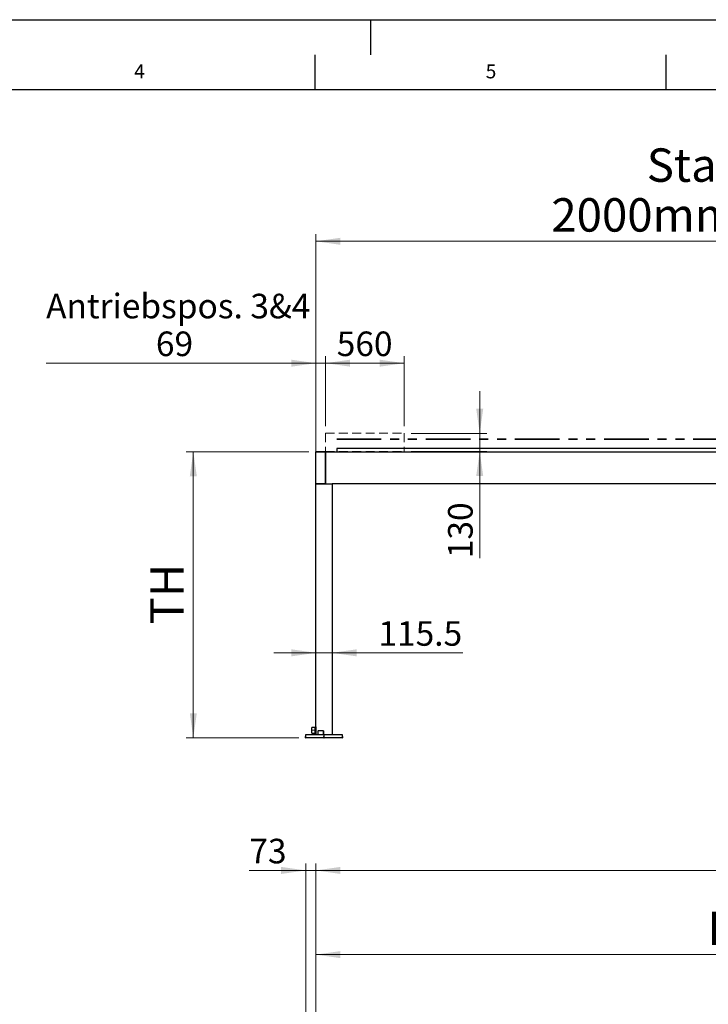
# Model space of a CAD drawing. Units: millimetres. Extents: x 0 to 594, y 0 to 420.
# Drawn here: x 160 to 258, y 280 to 420 of the extents above; entities that cross this region are included whole.
import ezdxf

# ---------------------------------------------------------------- set-up
doc = ezdxf.new("R2010")
doc.units = ezdxf.units.MM
doc.linetypes.add('HIDDEN', pattern=[1.905, 1.27, -0.635])
doc.linetypes.add('PHANTOM', pattern=[12.7, 6.35, -1.27, 1.27, -1.27, 1.27, -1.27])
doc.layers.add('LINIEN-DICK', color=7, linetype='Continuous', lineweight=35)
doc.layers.add('LINIEN-NORMAL', color=7, linetype='Continuous', lineweight=25)
doc.layers.add('LINIEN-DÜNN', color=7, linetype='Continuous')
doc.layers.add('VORLAGE_TEXT', color=7, linetype='Continuous')
doc.styles.add('SLDTEXTSTYLE0', font='TXT', dxfattribs={"width": 0.605})
doc.dimstyles.new('SLDDIMSTYLE0', dxfattribs={"dimtxt": 3.5, "dimasz": 3.5, "dimexe": 0, "dimexo": 0.0625, "dimgap": 0.875, "dimtad": 1, "dimlfac": 50, "dimrnd": 1e-09, "dimzin": 12, "dimdsep": 46, "dimtxsty": 'SLDTEXTSTYLE0', "dimsah": 1, "dimcen": 0.09, "dimadec": 0, "dimazin": 3, "dimtfac": 1, "dimtmove": 0, "dimatfit": 0, "dimfxl": 1, "dimfrac": 2, "dimtolj": 1, "dimtzin": 12, "dimarcsym": 0})
doc.dimstyles.new('SLDDIMSTYLE1', dxfattribs={"dimtxt": 3.5, "dimasz": 3.5, "dimexe": 0, "dimexo": 0.0625, "dimgap": 0.875, "dimtad": 1, "dimlfac": 50, "dimrnd": 1e-09, "dimzin": 12, "dimdsep": 46, "dimtxsty": 'SLDTEXTSTYLE0', "dimsah": 1, "dimcen": 0.09, "dimadec": 0, "dimazin": 3, "dimtfac": 1, "dimtofl": 0, "dimtmove": 0, "dimatfit": 3, "dimfxl": 1, "dimfrac": 2, "dimtolj": 1, "dimtzin": 12, "dimarcsym": 0})
doc.dimstyles.new('SLDDIMSTYLE2', dxfattribs={"dimtxt": 4.622974, "dimasz": 3.5, "dimexe": 0, "dimexo": 0.0625, "dimgap": 1.155743, "dimtad": 1, "dimlfac": 50, "dimrnd": 1e-09, "dimzin": 12, "dimdsep": 46, "dimtxsty": 'SLDTEXTSTYLE0', "dimsah": 1, "dimcen": 0.09, "dimadec": 0, "dimazin": 3, "dimtfac": 1, "dimtofl": 0, "dimtmove": 0, "dimatfit": 3, "dimfxl": 1, "dimfrac": 2, "dimtolj": 1, "dimtzin": 12, "dimarcsym": 0})
doc.dimstyles.new('SLDDIMSTYLE3', dxfattribs={"dimtxt": 3.5, "dimasz": 3.5, "dimexe": 0, "dimexo": 0.0625, "dimgap": 0.875, "dimtad": 1, "dimdec": 0, "dimlfac": 50, "dimrnd": 1e-09, "dimzin": 12, "dimdsep": 46, "dimtxsty": 'SLDTEXTSTYLE0', "dimsah": 1, "dimcen": 0.09, "dimadec": 0, "dimazin": 3, "dimtfac": 1, "dimtdec": 0, "dimtmove": 0, "dimatfit": 0, "dimfxl": 1, "dimfrac": 2, "dimtolj": 1, "dimtzin": 12, "dimarcsym": 0})

# ---------------------------------------------------------------- blocks, each defined once
blk = doc.blocks.new('_D')
at = {"color": 7, "linetype": 'Continuous', "lineweight": 18}
for p, q in [((225.49, 361.05), (225.49, 367.05)), ((215.73, 361.05), (226.49, 361.05)), ((225.49, 361.05), (225.49, 358.45)), ((215.73, 358.45), (226.49, 358.45)), ((225.49, 358.45), (225.49, 343.26))]:
    blk.add_line(p, q, dxfattribs=at)
for points in [[(225.49, 361.05), (225.99, 364.55), (224.99, 364.55)], [(225.49, 358.45), (224.99, 354.95), (225.99, 354.95)]]:
    blk.add_solid(points, dxfattribs=at)
at = {"color": 7, "linetype": 'Continuous', "lineweight": 18, "insert": (220.98, 343.26), "char_height": 3.5, "attachment_point": 1, "rotation": 90, "style": 'SLDTEXTSTYLE0'}
blk.add_mtext('130', dxfattribs=at)
blk = doc.blocks.new('_D_1')
at = {"color": 7, "linetype": 'Continuous', "lineweight": 18}
for p, q in [((203.53, 362.05), (203.53, 372.05)), ((214.73, 362.05), (214.73, 372.05)), ((203.53, 371.05), (214.73, 371.05))]:
    blk.add_line(p, q, dxfattribs=at)
for points in [[(203.53, 371.05), (207.03, 370.55), (207.03, 371.55)], [(214.73, 371.05), (211.23, 371.55), (211.23, 370.55)]]:
    blk.add_solid(points, dxfattribs=at)
at = {"color": 7, "linetype": 'Continuous', "lineweight": 18, "insert": (205.12, 375.56), "char_height": 3.5, "attachment_point": 1, "style": 'SLDTEXTSTYLE0'}
blk.add_mtext('560', dxfattribs=at)
blk = doc.blocks.new('_D_2')
at = {"color": 7, "linetype": 'Continuous', "lineweight": 18}
for p, q in [((202.15, 354.83), (202.15, 372.05)), ((203.53, 362.05), (203.53, 372.05)), ((202.15, 371.05), (163.72, 371.05)), ((203.53, 371.05), (202.15, 371.05)), ((203.53, 371.05), (209.53, 371.05))]:
    blk.add_line(p, q, dxfattribs=at)
for points in [[(202.15, 371.05), (198.65, 371.55), (198.65, 370.55)], [(203.53, 371.05), (207.03, 370.55), (207.03, 371.55)]]:
    blk.add_solid(points, dxfattribs=at)
at = {"color": 7, "linetype": 'Continuous', "lineweight": 18, "char_height": 3.5, "attachment_point": 1, "style": 'SLDTEXTSTYLE0'}
for s, insert in [('Antriebspos. 3&4', (163.72, 380.94)), ('69', (179.36, 375.56))]:
    blk.add_mtext(s, dxfattribs=dict(at, insert=insert))
blk = doc.blocks.new('_D_4')
at = {"color": 7, "linetype": 'Continuous', "lineweight": 18}
for p, q in [((202.15, 354.83), (202.15, 389.42)), ((322.15, 363.45), (322.15, 389.42)), ((322.15, 388.42), (202.15, 388.42))]:
    blk.add_line(p, q, dxfattribs=at)
for points in [[(202.15, 388.42), (205.65, 387.92), (205.65, 388.92)], [(322.15, 388.42), (318.65, 388.92), (318.65, 387.92)]]:
    blk.add_solid(points, dxfattribs=at)
at = {"color": 7, "linetype": 'Continuous', "lineweight": 18, "attachment_point": 1, "style": 'SLDTEXTSTYLE0'}
for s, insert, char_height in [('Startfeld', (249.28, 401.66), 4.763), ('2000mm-6000mm', (235.69, 394.56), 4.7625)]:
    blk.add_mtext(s, dxfattribs=dict(at, insert=insert, char_height=char_height))
blk = doc.blocks.new('_D_9')
at = {"color": 7, "linetype": 'Continuous', "lineweight": 18}
for p, q in [((201.16, 358.43), (183.69, 358.43)), ((184.69, 358.43), (184.69, 317.67)), ((199.71, 317.67), (183.69, 317.67))]:
    blk.add_line(p, q, dxfattribs=at)
for points in [[(184.69, 358.43), (184.19, 354.93), (185.19, 354.93)], [(184.69, 317.67), (185.19, 321.17), (184.19, 321.17)]]:
    blk.add_solid(points, dxfattribs=at)
at = {"color": 7, "linetype": 'Continuous', "lineweight": 18, "insert": (178.55, 333.82), "char_height": 4.763, "attachment_point": 1, "rotation": 90, "style": 'SLDTEXTSTYLE0'}
blk.add_mtext('TH', dxfattribs=at)
blk = doc.blocks.new('_D_14')
at = {"color": 7, "linetype": 'Continuous', "lineweight": 18}
for p, q in [((202.15, 329.77), (196.15, 329.77)), ((202.15, 329.77), (204.46, 329.77)), ((204.46, 329.77), (223.09, 329.77))]:
    blk.add_line(p, q, dxfattribs=at)
for points in [[(202.15, 329.77), (198.65, 330.27), (198.65, 329.27)], [(204.46, 329.77), (207.96, 329.27), (207.96, 330.27)]]:
    blk.add_solid(points, dxfattribs=at)
at = {"color": 7, "linetype": 'Continuous', "lineweight": 18, "insert": (211.06, 334.28), "char_height": 3.5, "attachment_point": 1, "style": 'SLDTEXTSTYLE0'}
blk.add_mtext('115.5', dxfattribs=at)
blk = doc.blocks.new('_D_16')
at = {"color": 7, "linetype": 'Continuous', "lineweight": 18}
for p, q in [((202.15, 268.92), (202.15, 287.76)), ((322.15, 270.3), (322.15, 287.76)), ((322.15, 286.76), (202.15, 286.76))]:
    blk.add_line(p, q, dxfattribs=at)
for points in [[(202.15, 286.76), (205.65, 286.26), (205.65, 287.26)], [(322.15, 286.76), (318.65, 287.26), (318.65, 286.26)]]:
    blk.add_solid(points, dxfattribs=at)
at = {"color": 7, "linetype": 'Continuous', "lineweight": 18, "insert": (257.92, 292.9), "char_height": 4.763, "attachment_point": 1, "style": 'SLDTEXTSTYLE0'}
blk.add_mtext('FA', dxfattribs=at)
blk = doc.blocks.new('_D_19')
at = {"color": 7, "linetype": 'Continuous', "lineweight": 18}
for p, q in [((202.15, 268.92), (202.15, 299.76)), ((561.96, 268.92), (561.96, 299.76)), ((202.15, 298.76), (561.96, 298.76))]:
    blk.add_line(p, q, dxfattribs=at)
for points in [[(202.15, 298.76), (205.65, 298.26), (205.65, 299.26)], [(561.96, 298.76), (558.46, 299.26), (558.46, 298.26)]]:
    blk.add_solid(points, dxfattribs=at)
at = {"color": 7, "linetype": 'Continuous', "lineweight": 18, "insert": (377.82, 304.9), "char_height": 4.763, "attachment_point": 1, "style": 'SLDTEXTSTYLE0'}
blk.add_mtext('TA', dxfattribs=at)
blk = doc.blocks.new('_D_21')
at = {"color": 7, "linetype": 'Continuous', "lineweight": 18}
for p, q in [((200.7, 271.74), (200.7, 299.76)), ((202.15, 270.29), (202.15, 299.76)), ((200.7, 298.76), (192.67, 298.76)), ((200.7, 298.76), (202.15, 298.76)), ((202.15, 298.76), (208.15, 298.76))]:
    blk.add_line(p, q, dxfattribs=at)
for points in [[(200.7, 298.76), (197.2, 299.26), (197.2, 298.26)], [(202.15, 298.76), (205.65, 298.26), (205.65, 299.26)]]:
    blk.add_solid(points, dxfattribs=at)
at = {"color": 7, "linetype": 'Continuous', "lineweight": 18, "insert": (192.67, 303.27), "char_height": 3.5, "attachment_point": 1, "style": 'SLDTEXTSTYLE0'}
blk.add_mtext('73', dxfattribs=at)

msp = doc.modelspace()

# ---------------------------------------------------------------- linework, layer by layer
at = {"color": 7, "linetype": 'HIDDEN', "lineweight": 18}
for p, q in [((203.5296, 361.05189), (214.7296, 361.05189)), ((203.5296, 361.05189), (203.5296, 358.45189)), ((214.7296, 361.05189), (214.7296, 358.45189)), ((203.5296, 358.45189), (214.7296, 358.45189))]:
    msp.add_line(p, q, dxfattribs=at)
at = {"color": 7, "linetype": 'Continuous', "lineweight": 25}
for p, q in [((202.1496, 358.38189), (202.1496, 358.43189)), ((202.1496, 358.43189), (202.1596, 358.43189)), ((202.1596, 358.38189), (202.1496, 358.38189)), ((202.1496, 353.83189), (202.1496, 358.38189)), ((203.5146, 358.43189), (202.1596, 358.43189)), ((203.5146, 358.38189), (202.1596, 358.38189)), ((203.5176, 358.38189), (202.1596, 358.38189)), ((202.31906, 358.43221), (202.31906, 358.43189)), ((202.32206, 358.43221), (202.32206, 358.43189)), ((202.32213, 358.43221), (202.32213, 358.43189)), ((202.32513, 358.43221), (202.32513, 358.43189)), ((202.32742, 358.43189), (202.32742, 358.43221)), ((202.33042, 358.43189), (202.33042, 358.43221)), ((202.37179, 358.43221), (202.37179, 358.43189)), ((202.37479, 358.43221), (202.37479, 358.43189)), ((202.37708, 358.43189), (202.37708, 358.43221)), ((202.38008, 358.43189), (202.38008, 358.43221)), ((202.38015, 358.43189), (202.38015, 358.43221)), ((202.38315, 358.43189), (202.38315, 358.43221)), ((203.30411, 358.43189), (203.30411, 358.43221)), ((203.3451, 358.43221), (203.3451, 358.43189)), ((203.3481, 358.43221), (203.3481, 358.43189)), ((203.5146, 358.43189), (203.5246, 358.43189)), ((203.5176, 358.38189), (203.52136, 358.38189)), ((203.5246, 358.38189), (203.52136, 358.38189)), ((203.5216, 358.38189), (203.5216, 353.83189)), ((203.5246, 358.43189), (203.5246, 358.38189)), ((203.5246, 358.43189), (203.52468, 358.43189)), ((203.5246, 358.38189), (203.5256, 358.38189)), ((203.52468, 358.43189), (203.5276, 358.43189)), ((203.5256, 353.83189), (203.5256, 358.38189)), ((203.5256, 358.38189), (203.5296, 358.38189)), ((203.5276, 358.43189), (203.5276, 358.38189)), ((203.5296, 358.43189), (320.9696, 358.43189)), ((203.5296, 358.42189), (203.5296, 358.43189)), ((203.5296, 353.84189), (203.5296, 358.42189)), ((315.6616, 358.89689), (205.1136, 358.89689)), ((205.1136, 358.89689), (205.1136, 358.43189)), ((202.1596, 353.83189), (202.1496, 353.83189)), ((202.1496, 318.14189), (202.1496, 353.83189)), ((203.5176, 353.83189), (202.1596, 353.83189)), ((202.1596, 353.83189), (204.4496, 353.83189)), ((203.5296, 353.83189), (203.5296, 353.84189)), ((204.4496, 353.83189), (204.4596, 353.83189)), ((320.9696, 353.83189), (204.4596, 353.83189)), ((204.4596, 353.83189), (204.4596, 318.14189)), ((204.4696, 352.34489), (204.4596, 352.34489)), ((204.4696, 352.34489), (204.4696, 352.11889)), ((204.4596, 352.11889), (204.4696, 352.11889)), ((204.4696, 350.74489), (204.4596, 350.74489)), ((204.4596, 350.51889), (204.4696, 350.51889)), ((204.4696, 350.74489), (204.4696, 350.51889)), ((201.5746, 318.73389), (201.578, 319.12301)), ((201.5746, 318.34486), (201.5746, 318.73389)), ((201.98173, 319.13388), (201.58797, 319.13292)), ((202.0476, 318.73389), (202.0476, 319.15189)), ((202.0476, 318.31589), (202.0476, 318.73389)), ((202.08337, 319.15589), (202.0516, 319.15589)), ((202.08961, 318.73398), (202.09404, 319.24198)), ((202.09477, 318.14189), (202.08961, 318.7338)), ((202.13017, 319.25189), (202.10404, 319.25189)), ((202.1446, 318.73389), (202.13944, 318.14189)), ((202.14017, 319.24198), (202.1446, 318.73389)), ((202.4496, 318.61189), (202.4496, 318.14189)), ((203.1896, 318.67189), (202.5096, 318.67189)), ((203.2446, 318.63587), (203.2446, 318.14189)), ((203.2496, 318.14189), (203.2496, 318.61189)), ((200.68961, 317.66603), (200.70555, 318.12259)), ((200.6936, 317.66189), (200.70959, 317.66189)), ((203.27633, 317.66189), (200.70959, 317.66189)), ((200.72554, 318.14189), (203.29227, 318.14189)), ((201.58458, 318.33486), (201.98173, 318.3339)), ((202.0516, 318.31189), (202.08337, 318.31189)), ((203.27633, 317.66189), (203.29236, 317.66189)), ((203.30037, 317.66189), (203.29236, 317.66189)), ((203.29637, 317.66603), (203.29636, 317.66575)), ((203.29637, 317.66603), (203.31231, 318.12259)), ((203.30037, 317.66189), (203.31636, 317.66189)), ((205.89962, 317.66189), (203.31636, 317.66189)), ((203.3323, 318.14189), (205.88367, 318.14189)), ((205.89962, 317.66189), (205.91561, 317.66189)), ((205.90366, 318.12259), (205.9196, 317.66603))]:
    msp.add_line(p, q, dxfattribs=at)
at = {"color": 7, "linetype": 'Continuous', "lineweight": 18}
for p, q in [((202.1596, 358.43189), (202.1596, 358.38189)), ((202.1596, 358.38189), (202.1596, 353.83189)), ((203.5146, 358.38189), (203.5146, 358.43189)), ((203.5176, 353.83189), (203.5176, 358.38189)), ((203.52468, 358.38189), (203.52468, 358.43189)), ((320.9696, 358.42189), (203.5296, 358.42189)), ((202.1596, 353.83189), (202.1596, 318.14189)), ((203.5296, 353.84189), (320.9696, 353.84189)), ((204.4496, 318.14189), (204.4496, 353.83189)), ((201.98173, 318.73389), (201.58458, 318.73389)), ((201.58458, 318.73389), (201.58458, 318.73384)), ((201.58458, 318.73384), (201.58458, 318.33486)), ((201.98173, 318.73389), (201.98173, 319.13388)), ((201.9853, 318.73389), (201.98173, 318.73389)), ((201.98173, 318.3339), (201.98173, 318.73389)), ((201.9853, 319.13172), (201.9853, 318.73389)), ((202.0476, 318.73389), (201.9853, 318.73389)), ((201.9853, 318.73389), (201.9853, 318.33606)), ((202.0476, 318.73389), (202.0516, 318.73389)), ((202.0516, 319.15589), (202.0516, 318.73389)), ((202.0516, 318.73389), (202.0516, 318.31189)), ((202.0796, 318.73389), (202.0516, 318.73389)), ((202.0796, 318.73389), (202.07961, 318.73406)), ((202.0896, 318.73389), (202.0796, 318.73389)), ((202.07961, 318.73372), (202.0796, 318.73389)), ((202.07961, 318.73406), (202.08337, 319.15589)), ((202.08337, 318.31189), (202.07961, 318.73372)), ((202.10404, 319.25189), (202.0996, 318.73389)), ((202.09961, 318.73389), (202.0996, 318.7338)), ((202.0996, 318.7338), (202.10477, 318.14189)), ((202.09961, 318.73389), (202.1346, 318.73389)), ((202.12944, 318.14189), (202.1346, 318.73389)), ((202.1346, 318.73389), (202.13017, 319.25189)), ((200.72554, 318.12259), (200.70959, 317.66603)), ((200.70959, 317.66603), (200.70959, 317.66189)), ((200.70959, 317.66603), (203.27633, 317.66603)), ((200.72554, 318.12259), (200.72554, 318.14189)), ((203.29227, 318.12259), (200.72554, 318.12259)), ((202.1496, 318.16099), (202.14944, 318.14189)), ((203.27633, 317.66603), (203.29227, 318.12259)), ((203.27633, 317.66189), (203.27633, 317.66603)), ((203.29227, 318.12259), (203.29227, 318.14189)), ((203.29636, 317.66575), (203.29637, 317.66575)), ((203.3323, 318.12259), (203.31636, 317.66603)), ((203.31636, 317.66603), (203.31636, 317.66189)), ((203.31636, 317.66603), (205.89962, 317.66603)), ((203.3323, 318.12259), (203.3323, 318.14189)), ((205.88367, 318.12259), (203.3323, 318.12259)), ((205.88367, 318.12259), (205.88367, 318.14189)), ((205.89962, 317.66603), (205.88367, 318.12259)), ((205.89962, 317.66189), (205.89962, 317.66603))]:
    msp.add_line(p, q, dxfattribs=at)
at = {"color": 7, "linetype": 'Continuous', "lineweight": 25}
for centre, radius, start, end in [((201.588, 319.12292), 0.01, 90.9449874, 179.5), ((201.98174, 319.12988), 0.004, 27.3630156, 90.1398586), ((202.0146, 319.14689), 0.033, 207.3630156, 0), ((202.0516, 319.15189), 0.004, 90, 180), ((202.08337, 319.16589), 0.01, 271.1422265, 359.5), ((202.0996, 318.73389), 0.01, 179.4999905, 180.5), ((202.10404, 319.24189), 0.01, 92.4916036, 179.5), ((202.13017, 319.24189), 0.01, 0.5, 90), ((202.1509, 319.15789), 0.01, 180.5, 262.5293165), ((202.5096, 318.61189), 0.06, 90, 180), ((203.1896, 318.61189), 0.06, 0, 90), ((200.6936, 317.66589), 0.004, 178, 270), ((200.72554, 318.12189), 0.02, 90, 178), ((201.5846, 318.34486), 0.01, 180, 269.8601414), ((201.98174, 318.3379), 0.004, 269.8601414, 332.6369844), ((202.0146, 318.32089), 0.033, 0, 152.6369844), ((202.0516, 318.31589), 0.004, 180, 270), ((202.08337, 318.30189), 0.01, 0.5, 91.1694457), ((203.29227, 318.12189), 0.02, 358, 90), ((203.29236, 317.66589), 0.004, 270, 358), ((203.30037, 317.66589), 0.004, 178, 270), ((203.3323, 318.12189), 0.02, 90, 178), ((205.88367, 318.12189), 0.02, 2, 90), ((205.91561, 317.66589), 0.004, 270, 2)]:
    msp.add_arc(centre, radius, start, end, dxfattribs=at)
at = {"color": 7, "linetype": 'Continuous', "lineweight": 18}
for centre, radius, start, end in [((202.13611, 324.92203), 6.18823, 269.4768531, 269.569441), ((202.13611, 312.54574), 6.18823, 90.430559, 90.5231469), ((202.09961, 319.0204), 0.2866, 268.0003306, 269.9998217), ((202.09461, 319.0203), 0.28654, 269.0002023, 270.9997977), ((200.71554, 317.9792), 0.14373, 86.0128986, 93.9871014), ((203.29225, 317.97839), 0.1442, 82.021043, 89.9886811), ((203.32231, 317.9792), 0.14373, 86.0128986, 93.9871014), ((205.89367, 317.9792), 0.14373, 86.0128986, 93.9871014)]:
    msp.add_arc(centre, radius, start, end, dxfattribs=at)
for centre, major_axis, start_param, end_param in [((200.70961, 317.66589), (0.02001, -0.00014), 1.571819568, 3.141397921), ((203.27635, 317.66589), (0.02001, -0.00014), 6.282990573, 7.855004876), ((203.31638, 317.66589), (0.02001, -0.00014), 1.571819568, 3.14139792), ((205.8996, 317.66589), (0.02001, 0.00014), 0.000194734, 1.569773085)]:
    msp.add_ellipse(centre, major_axis=major_axis, ratio=0.006970212, start_param=start_param, end_param=end_param, dxfattribs=at)
for points, knots in [([(201.58458, 318.73384), (201.58426, 318.73385), (201.58353, 318.73385), (201.5817, 318.73386), (201.5792, 318.73387), (201.57666, 318.73388), (201.57494, 318.73389), (201.57472, 318.73389), (201.5746, 318.73389)], [0, 0, 0, 0, 0.062162494, 0.140074821, 0.355057934, 0.570039142, 0.785019385, 1, 1, 1, 1]), ([(201.58797, 319.13206), (201.58797, 319.13234), (201.58799, 319.13408), (201.58792, 319.12629), (201.58777, 319.10837), (201.58751, 319.07857), (201.58718, 319.03957), (201.58677, 318.99142), (201.5863, 318.93645), (201.58578, 318.8752), (201.58521, 318.80739), (201.5848, 318.75926), (201.58458, 318.73389)], [0, 0, 0, 0, 0.019501815, 0.125354973, 0.234277877, 0.340131241, 0.449054224, 0.554910078, 0.663835551, 0.769695089, 0.878624372, 1, 1, 1, 1])]:
    msp.add_open_spline(points, degree=3, knots=knots, dxfattribs=at)
msp.add_open_spline([(202.0996, 318.73389), (202.09829, 318.73389), (202.09567, 318.73391), (202.09237, 318.73393), (202.09006, 318.73396), (202.08976, 318.73397), (202.08961, 318.73398)], degree=3, dxfattribs=at)
at = {"color": 7, "linetype": 'Continuous', "lineweight": 25}
for points, knots in [([(202.1446, 318.73389), (202.14456, 318.73389), (202.14448, 318.73391), (202.14367, 318.73392), (202.14186, 318.73393), (202.13913, 318.73392), (202.13663, 318.73391), (202.13529, 318.73389), (202.1346, 318.73389)], [0, 0, 0, 0, 0.130367405, 0.257339884, 0.499994381, 0.742573011, 0.869568549, 1, 1, 1, 1]), ([(202.14304, 318.55514), (202.14304, 318.55515), (202.14305, 318.55533), (202.1433, 318.55576), (202.1445, 318.55637), (202.1467, 318.55692), (202.14866, 318.55711), (202.1496, 318.5572)], [0, 0, 0, 0, 0.011310065, 0.199128479, 0.476295831, 0.747474568, 1, 1, 1, 1]), ([(202.1446, 318.73389), (202.14471, 318.73389), (202.14493, 318.73389), (202.14669, 318.73389), (202.14836, 318.73389), (202.1495, 318.73389), (202.1496, 318.73389)], [0, 0, 0, 0, 0.3229035901, 0.6458069993, 0.9687157523, 1, 1, 1, 1])]:
    msp.add_open_spline(points, degree=3, knots=knots, dxfattribs=at)
at = {"layer": 'LINIEN-DICK', "linetype": 'PHANTOM'}
msp.add_line((205.11339, 360.22189), (316.8576, 360.22189), dxfattribs=at)
at = {"layer": 'LINIEN-DÜNN'}
for p, q in [((0, 420), (594, 420)), ((210, 415), (210, 420)), ((202, 415), (202, 410)), ((252, 415), (252, 410))]:
    msp.add_line(p, q, dxfattribs=at)
at = {"layer": 'LINIEN-NORMAL', "lineweight": 25}
msp.add_line((584, 410), (20, 410), dxfattribs=at)

# ---------------------------------------------------------------- texts
at = {"layer": 'VORLAGE_TEXT', "char_height": 2, "attachment_point": 2, "style": 'SLDTEXTSTYLE0'}
for s, insert in [('4', (177.02326, 413.63433)), ('5', (227.09871, 413.63693))]:
    msp.add_mtext(s, dxfattribs=dict(at, insert=insert))

# ---------------------------------------------------------------- dimensions: what is measured, and where the dimension line sits
at = {"color": 7, "linetype": 'Continuous', "lineweight": 18}
for base, p1, p2, text, dimstyle, picture, middle in [((202.1496, 388.41666), (322.1536, 362.45154), (202.1496, 353.83189), 'Startfeld\\P2000mm-6000mm', 'SLDDIMSTYLE2', '_D_4', (262.1516, 388.41666)), ((202.1496, 371.05196), (203.5296, 361.05189), (202.1496, 353.83189), 'Antriebspos. 3&4\\P<>', 'SLDDIMSTYLE0', '_D_2', (182.03432, 371.05196)), ((561.9606, 298.76167), (202.1546, 267.92167), (561.9606, 267.91667), 'TA', 'SLDDIMSTYLE2', '_D_19', (382.0576, 298.76167)), ((202.1546, 286.76167), (322.1536, 269.29667), (202.1546, 267.92167), 'FA', 'SLDDIMSTYLE2', '_D_16', (262.1541, 286.76167))]:
    dim = msp.add_linear_dim(base=base, p1=p1, p2=p2, text=text, dimstyle=dimstyle, dxfattribs=at)
    dim.commit()
    dim.dimension.update_dxf_attribs({"geometry": picture, "text_midpoint": middle, "dimtype": 160})
for base, p1, p2, dimstyle, picture, middle in [((214.7296, 371.05196), (203.5296, 361.05189), (214.7296, 361.05189), 'SLDDIMSTYLE1', '_D_1', (209.1296, 371.05196)), ((204.4596, 329.76613), (202.1496, 317.83189), (204.4596, 317.83189), 'SLDDIMSTYLE0', '_D_14', (217.078, 329.76613)), ((202.1526, 298.76167), (200.69799, 270.74168), (202.1526, 269.29167), 'SLDDIMSTYLE3', '_D_21', (195.34087, 298.76167))]:
    dim = msp.add_linear_dim(base=base, p1=p1, p2=p2, dimstyle=dimstyle, dxfattribs=at)
    dim.commit()
    dim.dimension.update_dxf_attribs({"geometry": picture, "text_midpoint": middle, "dimtype": 160})
dim = msp.add_linear_dim(base=(225.49494, 358.45189), p1=(214.7296, 361.05189), p2=(214.7296, 358.45189), angle=90, dimstyle='SLDDIMSTYLE0', dxfattribs=at)
dim.commit()
dim.dimension.update_dxf_attribs({"geometry": '_D', "text_midpoint": (225.49494, 347.27187), "dimtype": 160})
dim = msp.add_linear_dim(base=(184.6896, 317.66603), p1=(202.1596, 358.43189), p2=(200.70959, 317.66603), angle=90, text='TH', dimstyle='SLDDIMSTYLE2', dxfattribs=at)
dim.commit()
dim.dimension.update_dxf_attribs({"geometry": '_D_9', "text_midpoint": (184.6896, 338.04896), "dimtype": 160})

doc.saveas('drawing.dxf')
